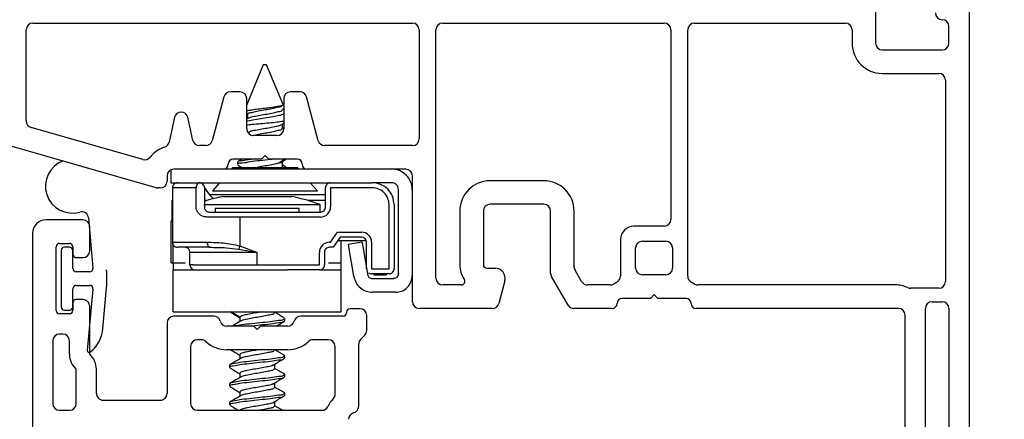
# Model space of a CAD drawing. Extents: x 55.8 to 78, y 12.6 to 31.8.
# Drawn here: x 61.8 to 64.8, y 28.5 to 29.7 of the extents above; entities that cross this region are included whole.
import ezdxf

# ---------------------------------------------------------------- set-up
doc = ezdxf.new("R2010")
doc.units = 0
doc.header["$LTSCALE"] = 0.3
doc.header["$MEASUREMENT"] = 0
doc.layers.get('0').update_dxf_attribs({"linetype": 'CONTINUOUS'})
doc.layers.get('Defpoints').update_dxf_attribs({"linetype": 'CONTINUOUS'})
doc.layers.add('dim marketing', color=7, linetype='CONTINUOUS')
doc.layers.add('PART', color=7, linetype='CONTINUOUS')
doc.styles.add('ARCHITECTURAL', font='simplex.shx', dxfattribs={"height": 0.2})
doc.dimstyles.new('DIM-MMSTACKED', dxfattribs={"dimscale": 0, "dimtxt": 0.2, "dimasz": 0.125, "dimexe": 0.063, "dimexo": 0.063, "dimgap": 0.07, "dimtad": 0, "dimtih": 1, "dimtoh": 1, "dimdec": 4, "dimzin": 4, "dimdsep": 46, "dimlunit": 4, "dimtxsty": 'ARCHITECTURAL', "dimcen": 0.02, "dimclrt": 7, "dimadec": 0, "dimazin": 0, "dimtfac": 0.75, "dimtdec": 4, "dimtmove": 2, "dimatfit": 3, "dimfxl": 1, "dimfrac": 1, "dimtolj": 1, "dimtzin": 4, "dimarcsym": 0})

# ---------------------------------------------------------------- blocks, each defined once
blk = doc.blocks.new('*D10')
at = {"color": 0, "lineweight": -2, "transparency": 16777216}
for p, q in [((64.6876, 29.7995), (66.3205, 29.7995)), ((66.2575, 29.6745), (66.2575, 28.947)), ((66.2575, 27.7795), (66.2575, 28.507)), ((64.6876, 27.6545), (66.3205, 27.6545))]:
    blk.add_line(p, q, dxfattribs=at)
at = {"color": 0, "transparency": 16777216}
for points in [[(66.2367, 29.6745), (66.2783, 29.6745), (66.2575, 29.7995)], [(66.2367, 27.7795), (66.2783, 27.7795), (66.2575, 27.6545)]]:
    blk.add_solid(points, dxfattribs=at)
at = {"layer": 'Defpoints', "color": 0, "transparency": 16777216}
for p in [(64.6246, 29.7995), (64.6246, 27.6545), (66.2575, 27.6545)]:
    blk.add_point(p, dxfattribs=at)
at = {"color": 7, "transparency": 16777216, "insert": (66.2575, 28.727), "char_height": 0.2, "attachment_point": 5, "style": 'ARCHITECTURAL'}
blk.add_mtext('\\A1;2{\\H0.750000x;\\S1#8;}"', dxfattribs=at)
blk = doc.blocks.new('*D14')
at = {"color": 0, "lineweight": -2, "transparency": 16777216}
for p, q in [((64.6625, 29.7988), (67.3111, 29.7988)), ((67.2481, 29.6738), (67.2481, 26.5451)), ((67.2481, 23.582), (67.2481, 25.8718)), ((64.6925, 23.457), (67.3111, 23.457))]:
    blk.add_line(p, q, dxfattribs=at)
at = {"color": 0, "transparency": 16777216}
for points in [[(67.2273, 29.6738), (67.269, 29.6738), (67.2481, 29.7988)], [(67.2273, 23.582), (67.269, 23.582), (67.2481, 23.457)]]:
    blk.add_solid(points, dxfattribs=at)
at = {"layer": 'Defpoints', "color": 0, "transparency": 16777216}
for p in [(64.5995, 29.7988), (64.6295, 23.457), (67.2481, 23.457)]:
    blk.add_point(p, dxfattribs=at)
at = {"color": 7, "transparency": 16777216, "insert": (67.2481, 26.2084), "char_height": 0.2, "attachment_point": 5, "style": 'ARCHITECTURAL'}
blk.add_mtext('\\A1;FRAME\\PHEIGHT', dxfattribs=at)
blk = doc.blocks.new('*D15')
at = {"layer": 'Defpoints', "color": 0, "ltscale": 3.333333, "transparency": 16777216}
for p in [(61.8067, 30.0485), (60.5124, 27.2369), (62.1448, 27.2369)]:
    blk.add_point(p, dxfattribs=at)
at = {"layer": 'dim marketing', "color": 0, "lineweight": -2, "ltscale": 3.333333, "transparency": 16777216}
for p, q in [((61.7437, 30.0485), (60.4494, 30.0485)), ((60.5124, 29.9235), (60.5124, 28.8627)), ((60.5124, 27.3619), (60.5124, 28.4227)), ((62.0818, 27.2369), (60.4494, 27.2369))]:
    blk.add_line(p, q, dxfattribs=at)
at = {"layer": 'dim marketing', "color": 0, "ltscale": 3.333333, "transparency": 16777216}
for points in [[(60.4916, 29.9235), (60.5333, 29.9235), (60.5124, 30.0485)], [(60.4916, 27.3619), (60.5333, 27.3619), (60.5124, 27.2369)]]:
    blk.add_solid(points, dxfattribs=at)
at = {"layer": 'dim marketing', "color": 7, "ltscale": 3.333333, "transparency": 16777216, "insert": (60.5124, 28.6427), "char_height": 0.2, "attachment_point": 5, "style": 'ARCHITECTURAL'}
blk.add_mtext('\\A1;2{\\H0.750000x;\\S13#16;}"', dxfattribs=at)

msp = doc.modelspace()

# ---------------------------------------------------------------- linework, layer by layer
at = {"linetype": 'Continuous'}
for p, q in [((64.37162, 29.77881), (64.37162, 29.66885)), ((64.64952, 29.77881), (64.64952, 27.67954)), ((61.86549, 29.72883), (62.9941, 29.72883)), ((63.08407, 29.72883), (63.74284, 29.72883)), ((63.83281, 29.72883), (64.28165, 29.72883)), ((61.8455, 29.43737), (61.8455, 29.70884)), ((63.01409, 29.70884), (63.01409, 29.38395)), ((63.06407, 28.96959), (63.06407, 29.70884)), ((63.76283, 29.70884), (63.76283, 29.14453)), ((63.81281, 28.97557), (63.81281, 29.70884)), ((64.30164, 29.70884), (64.30164, 29.66885)), ((64.58954, 29.66885), (64.58954, 29.71883)), ((64.39161, 29.64886), (64.56955, 29.64886)), ((64.39161, 29.57888), (64.55955, 29.57888)), ((64.57955, 29.55889), (64.57955, 28.9596)), ((62.48128, 29.5239), (62.45263, 29.5239)), ((62.65987, 29.5239), (62.63123, 29.5239)), ((62.43332, 29.50908), (62.39841, 29.37878)), ((62.50127, 29.41394), (62.50127, 29.50391)), ((62.61123, 29.50391), (62.61123, 29.41394)), ((62.7141, 29.37878), (62.67918, 29.50908)), ((62.28673, 29.44826), (62.27035, 29.37439)), ((62.34098, 29.37962), (62.32576, 29.44826)), ((62.19245, 29.32281), (61.85998, 29.41815)), ((62.59124, 29.39395), (62.52126, 29.39395)), ((62.23166, 29.23877), (61.79001, 29.36542)), ((62.37909, 29.36396), (62.3605, 29.36396)), ((62.9941, 29.36396), (62.73341, 29.36396)), ((62.54526, 29.32397), (62.46128, 29.32397)), ((62.55625, 29.33497), (62.54526, 29.32397)), ((62.56725, 29.32397), (62.55625, 29.33497)), ((62.65122, 29.32397), (62.56725, 29.32397)), ((62.4313, 29.29398), (62.28435, 29.29398)), ((62.97411, 29.29398), (62.68121, 29.29398)), ((62.26435, 29.27399), (62.26435, 29.25799)), ((62.9941, 28.89962), (62.9941, 29.27399)), ((63.38496, 29.25949), (63.22502, 29.25949)), ((62.24436, 29.238), (62.23717, 29.238)), ((63.13505, 29.16952), (63.13505, 29.00958)), ((63.20503, 29.16952), (63.20503, 29.00958)), ((63.38496, 29.18952), (63.22502, 29.18952)), ((63.40496, 28.98495), (63.40496, 29.16952)), ((63.47493, 29.0037), (63.47493, 29.16952)), ((63.74284, 29.12454), (63.65287, 29.12454)), ((63.61288, 29.08455), (63.61288, 28.97557)), ((63.67786, 29.07956), (63.74784, 29.07956)), ((63.65787, 28.99958), (63.65787, 29.05956)), ((63.76783, 29.05956), (63.76783, 28.99958)), ((63.21502, 28.99958), (63.24001, 28.99958)), ((63.4973, 28.9596), (63.47761, 28.9937)), ((63.26898, 28.96183), (63.25092, 28.89444)), ((63.4569, 28.88962), (63.40763, 28.97495)), ((63.74784, 28.97959), (63.67786, 28.97959)), ((63.14022, 28.9496), (63.08407, 28.9496)), ((63.58254, 28.9496), (63.51461, 28.9496)), ((63.60289, 28.95826), (63.59253, 28.95228)), ((63.83317, 28.95228), (63.82281, 28.95826)), ((64.4296, 28.9496), (63.84316, 28.9496)), ((64.55955, 28.9396), (64.47541, 28.9396)), ((63.70185, 28.90961), (63.61788, 28.90961)), ((63.71285, 28.92061), (63.70185, 28.90961)), ((63.72385, 28.90961), (63.71285, 28.92061)), ((63.80782, 28.90961), (63.72385, 28.90961)), ((63.23161, 28.87963), (63.01409, 28.87963)), ((63.58789, 28.87963), (63.47421, 28.87963)), ((64.4396, 28.87963), (63.83781, 28.87963)), ((64.51957, 28.0904), (64.51957, 28.87963)), ((64.53956, 28.89962), (64.56955, 28.89962)), ((64.58954, 28.87963), (64.58954, 28.0904)), ((64.45959, 28.0904), (64.45959, 28.85963))]:
    msp.add_line(p, q, dxfattribs=at)
for p, q in [((62.55058, 29.60423), (62.50058, 29.48353)), ((62.56058, 29.60423), (62.55058, 29.60423)), ((62.60951, 29.4861), (62.56058, 29.60423)), ((62.61058, 29.47052), (62.60751, 29.47236)), ((62.50058, 29.45782), (62.50365, 29.456)), ((62.50556, 29.44573), (62.50058, 29.44276)), ((62.50365, 29.45714), (62.50365, 29.44459)), ((62.60565, 29.42691), (62.61058, 29.42985)), ((62.60751, 29.41547), (62.60751, 29.42801)), ((62.61093, 29.41477), (62.60751, 29.41681)), ((62.47358, 29.31478), (62.47358, 29.30784)), ((62.48862, 29.32453), (62.47496, 29.31647)), ((62.61559, 29.32453), (62.59905, 29.31312)), ((62.60684, 29.31678), (62.61997, 29.32453)), ((62.60751, 29.29923), (62.60751, 29.31717)), ((62.27558, 29.29286), (62.27558, 29.25353)), ((62.43058, 29.29453), (62.6779, 29.29453)), ((62.46043, 29.29923), (62.45634, 29.29453)), ((62.46043, 29.29923), (62.50354, 29.29923)), ((62.47512, 29.30605), (62.4868, 29.29916)), ((62.50354, 29.29923), (62.65073, 29.29923)), ((62.61773, 29.29961), (62.60751, 29.3057)), ((62.65482, 29.29453), (62.65073, 29.29923)), ((62.27558, 29.25353), (62.35965, 29.25353)), ((62.36058, 29.25353), (62.6779, 29.25353)), ((62.36458, 29.25353), (62.36508, 29.25284)), ((62.4207, 29.25353), (62.39958, 29.22923)), ((62.6779, 29.25353), (62.75058, 29.25353)), ((62.71158, 29.22923), (62.69046, 29.25353)), ((62.75058, 29.25353), (62.87458, 29.25353)), ((62.93258, 29.25353), (62.87458, 29.25353)), ((62.28058, 29.23853), (62.28058, 29.07653)), ((62.35085, 29.23853), (62.28058, 29.23853)), ((62.35085, 29.18153), (62.35085, 29.23853)), ((62.37558, 29.23853), (62.37558, 29.18153)), ((62.37558, 29.23845), (62.39065, 29.21779)), ((62.39958, 29.22923), (62.47025, 29.22923)), ((62.47025, 29.22923), (62.71158, 29.22923)), ((62.73558, 29.18153), (62.73558, 29.23853)), ((62.75058, 29.23853), (62.75058, 29.18153)), ((62.87458, 29.23853), (62.75058, 29.23853)), ((62.95258, 29.19453), (62.95258, 29.23353)), ((62.27858, 29.20053), (62.27858, 29.14053)), ((62.28058, 29.20053), (62.27858, 29.20053)), ((62.38095, 29.20053), (62.37558, 29.20053)), ((62.61458, 29.21779), (62.39065, 29.21779)), ((62.43008, 29.21253), (62.63508, 29.21253)), ((62.73558, 29.21779), (62.61458, 29.21779)), ((62.71491, 29.20053), (62.68421, 29.20053)), ((62.73558, 29.20053), (62.71491, 29.20053)), ((62.37382, 29.18853), (62.72008, 29.18853)), ((62.39058, 29.16653), (62.48058, 29.16653)), ((62.40758, 29.17753), (62.40758, 29.16653)), ((62.40758, 29.17753), (62.47184, 29.17753)), ((62.47184, 29.17753), (62.65758, 29.17753)), ((62.48058, 29.16653), (62.72058, 29.16653)), ((62.65758, 29.16653), (62.65758, 29.17753)), ((62.72008, 29.16653), (62.72008, 29.18853)), ((62.92458, 28.99753), (62.92458, 29.18853)), ((62.93958, 29.18853), (62.93958, 28.99753)), ((62.95258, 29.15453), (62.95258, 29.19453)), ((62.03084, 29.14904), (62.04395, 28.99915)), ((62.27649, 29.01553), (62.27649, 29.14053)), ((62.27649, 29.14053), (62.28058, 29.14053)), ((62.48058, 29.15153), (62.38328, 29.15153)), ((62.48058, 29.15153), (62.48058, 29.06599)), ((62.72058, 29.15153), (62.48058, 29.15153)), ((62.95258, 29.11453), (62.95258, 29.15453)), ((62.95258, 28.98353), (62.95258, 29.11453)), ((62.75076, 29.07653), (62.77177, 29.10653)), ((62.77958, 29.09153), (62.75857, 29.06153)), ((62.77177, 29.10653), (62.84258, 29.10653)), ((62.77258, 29.08153), (62.85672, 29.08153)), ((62.84258, 29.09153), (62.77958, 29.09153)), ((62.78266, 29.01553), (62.78266, 29.08153)), ((62.80358, 29.07064), (62.84399, 29.07753)), ((61.94931, 29.05178), (61.94931, 28.88478)), ((61.97431, 29.06178), (61.95931, 29.06178)), ((61.98431, 28.99828), (61.98431, 29.05178)), ((62.28058, 29.07653), (62.38395, 29.07653)), ((62.28266, 29.01553), (62.28266, 29.0689)), ((62.39119, 29.06153), (62.29558, 29.06153)), ((62.47749, 29.05626), (62.53258, 29.04653)), ((62.48058, 29.06599), (62.53258, 29.04653)), ((62.74758, 29.07653), (62.75076, 29.07653)), ((62.75857, 29.06153), (62.74758, 29.06153)), ((62.85758, 28.99753), (62.85758, 29.07653)), ((62.87258, 29.07653), (62.87258, 28.99753)), ((62.33259, 29.04653), (62.33258, 29.04653)), ((62.33258, 29.00953), (62.33258, 29.04653)), ((62.34205, 29.04653), (62.33259, 29.04653)), ((62.34259, 29.04653), (62.34205, 29.04653)), ((62.53258, 29.04653), (62.34259, 29.04653)), ((62.53258, 29.00953), (62.53258, 29.04653)), ((62.71758, 29.00953), (62.71758, 29.04653)), ((62.73258, 29.04653), (62.73258, 29.00953)), ((62.27649, 29.01553), (62.28266, 29.01553)), ((62.28258, 29.01553), (62.28258, 28.99453)), ((62.28258, 28.86953), (62.28258, 28.99453)), ((62.28258, 28.99453), (62.62208, 28.99453)), ((62.28266, 29.01553), (62.31807, 29.01553)), ((62.34259, 29.00953), (62.33258, 29.00953)), ((62.34259, 29.00953), (62.53258, 29.00953)), ((62.53258, 29.00953), (62.71758, 29.00953)), ((62.71758, 28.99453), (62.62299, 28.99453)), ((62.71758, 28.99453), (62.78258, 28.99453)), ((62.74429, 29.01553), (62.78266, 29.01553)), ((62.78258, 28.99453), (62.78258, 29.01553)), ((62.78258, 28.86953), (62.78258, 28.99453)), ((62.87258, 28.99753), (62.92458, 28.99753)), ((62.03399, 28.98828), (61.99431, 28.98828)), ((62.81989, 28.97495), (62.8187, 28.98192)), ((62.85912, 28.98881), (62.86045, 28.98101)), ((62.92458, 28.98253), (62.87258, 28.98253)), ((62.87524, 28.96853), (62.93758, 28.96853)), ((62.88058, 28.97853), (62.88058, 28.98253)), ((62.91608, 28.97853), (62.88058, 28.97853)), ((62.91608, 28.98253), (62.91608, 28.97853)), ((61.98431, 28.88478), (61.98431, 28.93828)), ((61.99431, 28.94828), (62.03397, 28.94828)), ((62.04393, 28.93737), (62.02728, 28.75473)), ((62.07313, 28.81885), (62.08427, 28.94104)), ((62.94358, 28.92753), (62.87608, 28.92753)), ((61.95931, 28.87478), (61.97431, 28.87478)), ((62.28258, 28.86953), (62.78258, 28.86953)), ((62.48091, 28.85397), (62.4541, 28.86953)), ((62.48065, 28.8531), (62.48065, 28.84039)), ((62.58451, 28.86699), (62.58451, 28.86953)), ((62.61458, 28.84269), (62.61458, 28.84963)), ((62.03714, 28.75011), (62.04425, 28.75722)), ((62.58451, 28.7559), (62.58451, 28.75653)), ((62.61416, 28.73939), (62.58463, 28.75653)), ((62.48065, 28.74199), (62.48065, 28.72927)), ((62.61458, 28.73158), (62.61458, 28.73852)), ((62.45058, 28.71074), (62.45058, 28.7038)), ((62.61416, 28.68384), (62.58425, 28.7012)), ((62.58451, 28.70034), (62.58451, 28.71345)), ((62.48065, 28.68644), (62.48065, 28.67372)), ((62.61458, 28.67602), (62.61458, 28.68296)), ((62.45058, 28.65519), (62.45058, 28.64824)), ((62.61416, 28.62828), (62.58425, 28.64564)), ((62.58451, 28.64479), (62.58451, 28.65789)), ((62.48065, 28.63088), (62.48065, 28.61816)), ((62.61458, 28.62046), (62.61458, 28.62741)), ((62.45058, 28.59963), (62.45058, 28.59269)), ((62.60761, 28.57653), (62.58425, 28.59008)), ((62.58451, 28.58923), (62.58451, 28.60234))]:
    msp.add_line(p, q)
at = {"flags": 128}
for points in [[(62.36058, 29.25353), (62.35868, 29.25324), (62.35685, 29.25239), (62.35517, 29.251), (62.3537, 29.24914), (62.35249, 29.24686), (62.35159, 29.24427), (62.35103, 29.24146), (62.35085, 29.23853)], [(62.84399, 29.07753), (62.84515, 29.07078), (62.84842, 29.05154), (62.85333, 29.02276), (62.85912, 28.98881)], [(62.38395, 29.07653), (62.38408, 29.0736), (62.3845, 29.07079), (62.38517, 29.0682), (62.38607, 29.06592), (62.38717, 29.06406), (62.38842, 29.06267), (62.38978, 29.06182), (62.39119, 29.06153)], [(62.48058, 29.06599), (62.48015, 29.06466), (62.47973, 29.06333), (62.47932, 29.06203), (62.47892, 29.06076), (62.47853, 29.05954), (62.47816, 29.05838), (62.47781, 29.05728), (62.47749, 29.05626)], [(62.8187, 28.98192), (62.81291, 29.01587), (62.80801, 29.04465), (62.80473, 29.06389), (62.80358, 29.07064)]]:
    msp.add_lwpolyline(points, dxfattribs=at)
at = {"linetype": 'Continuous'}
for centre, radius, start, end in [((64.56955, 29.75882), 0.01999, 180, 270), ((61.86549, 29.70884), 0.01999, 90, 180), ((62.9941, 29.70884), 0.01999, 0, 90), ((63.08407, 29.70884), 0.01999, 90, 180), ((63.74284, 29.70884), 0.01999, 0, 90), ((63.83281, 29.70884), 0.01999, 90, 180), ((64.28165, 29.70884), 0.01999, 0, 90), ((64.56955, 29.71883), 0.01999, 0, 90), ((64.39161, 29.66885), 0.08997, 180, 270), ((64.39161, 29.66885), 0.01999, 180, 270), ((64.56955, 29.66885), 0.01999, 270, 0), ((64.55955, 29.55889), 0.01999, 0, 90), ((62.45263, 29.50391), 0.01999, 90, 165), ((62.48128, 29.50391), 0.01999, 0, 90), ((62.63123, 29.50391), 0.01999, 90, 180), ((62.65987, 29.50391), 0.01999, 15, 90), ((62.30625, 29.44393), 0.01999, 12.5, 167.5), ((61.86549, 29.43737), 0.01999, 180, 254), ((62.52126, 29.41394), 0.01999, 180, 270), ((62.59124, 29.41394), 0.01999, 270, 0), ((62.25083, 29.37872), 0.01999, 287.74512, 347.5), ((62.3605, 29.38395), 0.01999, 192.5, 270), ((62.37909, 29.38395), 0.01999, 270, 345), ((62.73341, 29.38395), 0.01999, 195, 270), ((62.9941, 29.38395), 0.01999, 270, 0), ((62.28435, 29.27399), 0.08997, 107.74512, 141.77174), ((62.19797, 29.34203), 0.01999, 254, 321.77174), ((62.46128, 29.30898), 0.01499, 90, 180), ((62.65122, 29.30898), 0.01499, 0, 90), ((62.28435, 29.27399), 0.01999, 90, 180), ((62.4313, 29.30898), 0.01499, 270, 0), ((62.68121, 29.30898), 0.01499, 180, 270), ((62.97411, 29.27399), 0.01999, 0, 90), ((62.24436, 29.25799), 0.01999, 270, 0), ((63.22502, 29.16952), 0.08997, 90, 180), ((63.38496, 29.16952), 0.08997, 0, 90), ((62.23717, 29.25799), 0.01999, 254, 270), ((63.22502, 29.16952), 0.01999, 90, 180), ((63.38496, 29.16952), 0.01999, 0, 90), ((63.74284, 29.14453), 0.01999, 270, 0), ((63.65287, 29.08455), 0.03999, 90, 180), ((63.67786, 29.05956), 0.01999, 90, 180), ((63.74784, 29.05956), 0.01999, 0, 90), ((63.21502, 29.00958), 0.07997, 180, 213.74899), ((63.21502, 29.00958), 0.01, 180, 270), ((63.24001, 28.96959), 0.02999, 345, 90), ((63.49493, 29.0037), 0.01999, 180, 210), ((63.67786, 28.99958), 0.01999, 180, 270), ((63.74784, 28.99958), 0.01999, 270, 0), ((63.08407, 28.96959), 0.01999, 180, 270), ((63.14022, 28.9596), 0.01, 270, 33.74899), ((63.42495, 28.98495), 0.01999, 180, 210), ((63.59289, 28.97557), 0.01999, 300, 0), ((63.83281, 28.97557), 0.01999, 180, 240), ((63.51461, 28.96959), 0.01999, 210, 270), ((63.58254, 28.96959), 0.01999, 270, 300), ((63.84316, 28.96959), 0.01999, 240, 270), ((64.4296, 28.85963), 0.08997, 65.38002, 90), ((64.47541, 28.9596), 0.01999, 245.38002, 270), ((64.55955, 28.9596), 0.01999, 270, 0), ((63.61788, 28.89462), 0.01499, 90, 180), ((63.80782, 28.89462), 0.01499, 0, 90), ((63.01409, 28.89962), 0.01999, 180, 270), ((63.23161, 28.89962), 0.01999, 270, 345), ((63.47421, 28.89962), 0.01999, 210, 270), ((63.58789, 28.89462), 0.01499, 270, 0), ((63.83781, 28.89462), 0.01499, 180, 270), ((64.4396, 28.85963), 0.01999, 0, 90), ((64.53956, 28.87963), 0.01999, 90, 180), ((64.56955, 28.87963), 0.01999, 0, 90)]:
    msp.add_arc(centre, radius, start, end, dxfattribs=at)
for centre, radius, start, end in [((61.9828, 29.24326), 0.08, 110.17932, 286.32717), ((62.93158, 29.23253), 0.062, 359.99745, 90.00201), ((62.29558, 29.23853), 0.015, 89.9974, 180.00148), ((62.36058, 29.23853), 0.015, 359.99852, 90.0026), ((62.75058, 29.23853), 0.015, 89.99548, 180.0034), ((62.87458, 29.18853), 0.065, 359.99709, 90.00317), ((62.87458, 29.18853), 0.05, 359.99666, 90.00334), ((62.53149, 28.69077), 0.53152, 100.99978, 107.05805), ((62.42455, 29.24249), 0.04195, 216.07906, 239.02538), ((62.5337, 28.69101), 0.53128, 69.46383, 79.00002), ((62.01092, 29.1473), 0.02, 4.99702, 106.33248), ((62.72058, 29.18153), 0.03, 269.9974, 0.00148), ((62.72058, 29.18153), 0.015, 269.9974, 0.00148), ((62.84257, 29.07653), 0.03, 0.00169, 89.99495), ((62.84257, 29.07653), 0.015, 0.00486, 89.9873), ((61.9593, 29.05178), 0.01, 89.997, 180.0114), ((61.97431, 29.05178), 0.01, 359.9886, 90.00468), ((62.29558, 29.07653), 0.015, 179.99852, 270.0026), ((62.31758, 29.04653), 0.015, 359.9966, 90.00452), ((62.74758, 29.04653), 0.03, 89.9974, 180.00148), ((62.74758, 29.04653), 0.015, 89.9974, 180.00148), ((61.99431, 28.99828), 0.01, 180.01155, 269.98005), ((62.03399, 28.99828), 0.01, 270.01138, 4.99013), ((61.7855, 28.96828), 0.30002, 354.78992, 4.9998), ((62.34758, 29.00953), 0.015, 179.99852, 270.0026), ((62.71758, 29.00953), 0.015, 269.99548, 0.0034), ((62.92458, 28.99753), 0.015, 269.99548, 0.0034), ((62.87258, 28.99754), 0.01501, 231.27147, 269.98753), ((61.9943, 28.93828), 0.01, 89.997, 180.0114), ((62.03397, 28.93828), 0.01, 354.77708, 90.0045), ((61.95931, 28.88478), 0.01, 180.01155, 269.98005), ((61.9743, 28.88478), 0.01, 270.01827, 359.98845), ((61.97353, 28.82794), 0.10001, 315.00212, 354.788), ((62.03304, 28.7542), 0.00579, 174.77016, 315.00759)]:
    msp.add_arc(centre, radius, start, end)
for points, knots in [([(62.6095, 29.48609), (62.60951, 29.48609), (62.61041, 29.48546), (62.60471, 29.48158), (62.59848, 29.48161), (62.58463, 29.47837), (62.56846, 29.47639), (62.54977, 29.47419), (62.53126, 29.47198), (62.51485, 29.46971), (62.50484, 29.46783), (62.50058, 29.46703)], [0, 0, 0, 0, 0.000219, 0.0293955, 0.1043323, 0.2234607, 0.380753, 0.5544982, 0.7259017, 0.8834195, 1, 1, 1, 1]), ([(62.50058, 29.43665), (62.50157, 29.43689), (62.50959, 29.43885), (62.52585, 29.44168), (62.54925, 29.44559), (62.57247, 29.44893), (62.59229, 29.45353), (62.60499, 29.4555), (62.61014, 29.45807), (62.61058, 29.45829)], [0, 0, 0, 0, 0.0273023, 0.2207322, 0.4406338, 0.6622506, 0.8463828, 0.9868951, 1, 1, 1, 1]), ([(62.50468, 29.45714), (62.50466, 29.45783), (62.50458, 29.46148), (62.51612, 29.46234), (62.52791, 29.46665), (62.54666, 29.46951), (62.56551, 29.47265), (62.58414, 29.47572), (62.59551, 29.47962), (62.60708, 29.48081), (62.60656, 29.48431), (62.60647, 29.48492)], [0, 0, 0, 0, 0.017901, 0.0955191, 0.2338147, 0.4118007, 0.5967593, 0.774853, 0.9079645, 0.9840253, 1, 1, 1, 1]), ([(62.50557, 29.44551), (62.50789, 29.44655), (62.51479, 29.44964), (62.52861, 29.45227), (62.54644, 29.45577), (62.56556, 29.45872), (62.58413, 29.46184), (62.59551, 29.46573), (62.60708, 29.46692), (62.60656, 29.47042), (62.60647, 29.47103)], [0, 0, 0, 0, 0.0717631, 0.2136837, 0.396342, 0.5861558, 0.7689245, 0.9055355, 0.9835839, 1, 1, 1, 1]), ([(62.61058, 29.436), (62.61057, 29.436), (62.60419, 29.43529), (62.58992, 29.43319), (62.56707, 29.43099), (62.54235, 29.4289), (62.51999, 29.42681), (62.50618, 29.42515), (62.50058, 29.42447)], [0, 0, 0, 0, 0.00019211, 0.17414356, 0.39094644, 0.6227773, 0.84696351, 1, 1, 1, 1]), ([(62.50671, 29.40432), (62.50865, 29.40518), (62.51518, 29.40809), (62.52863, 29.41058), (62.54638, 29.41415), (62.56582, 29.4169), (62.58333, 29.42065), (62.59689, 29.42293), (62.60335, 29.42609), (62.60546, 29.42712)], [0, 0, 0, 0, 0.062613, 0.210399, 0.4006106, 0.5982655, 0.7885877, 0.9308446, 1, 1, 1, 1]), ([(62.51988, 29.39467), (62.5223, 29.39528), (62.53098, 29.39748), (62.54648, 29.40011), (62.56555, 29.40319), (62.58413, 29.40628), (62.59551, 29.41018), (62.60708, 29.41137), (62.60656, 29.41487), (62.60647, 29.41547)], [0, 0, 0, 0, 0.0828204, 0.2958826, 0.5172916, 0.7304826, 0.8898268, 0.9808772, 1, 1, 1, 1]), ([(62.47521, 29.30784), (62.47523, 29.30852), (62.47541, 29.31363), (62.49376, 29.31195), (62.51184, 29.31784), (62.5415, 29.3201), (62.56463, 29.32249), (62.57809, 29.32415), (62.58112, 29.32453)], [0, 0, 0, 0, 0.017901, 0.1347132, 0.3489744, 0.6266511, 0.9159244, 1, 1, 1, 1]), ([(62.47521, 29.31478), (62.47523, 29.31546), (62.47541, 29.32058), (62.49383, 29.31883), (62.50552, 29.32318), (62.51621, 29.32425), (62.51903, 29.32453)], [0, 0, 0, 0, 0.0420914, 0.3164162, 0.8196242, 1, 1, 1, 1]), ([(62.52717, 29.29923), (62.5335, 29.30048), (62.5464, 29.303), (62.56578, 29.30589), (62.58344, 29.30921), (62.59438, 29.31195), (62.59905, 29.31312)], [0, 0, 0, 0, 0.2640193, 0.5383702, 0.8025432, 1, 1, 1, 1]), ([(62.59905, 29.31312), (62.60286, 29.31347), (62.6068, 29.31383), (62.60657, 29.3167), (62.60657, 29.31679)], [0, 0, 0, 0, 0.96750509, 1, 1, 1, 1]), ([(62.95258, 29.23353), (62.95228, 29.23615), (62.95168, 29.24139), (62.94705, 29.248), (62.94044, 29.25263), (62.9352, 29.25323), (62.93258, 29.25353)], [0, 0, 0, 0, 0.2499663, 0.499972, 0.7499986, 1, 1, 1, 1]), ([(62.38328, 29.15153), (62.3796, 29.15187), (62.37236, 29.15253), (62.3626, 29.1577), (62.35572, 29.16488), (62.35159, 29.17317), (62.3511, 29.17871), (62.35085, 29.18153)], [0, 0, 0, 0, 0.2251278, 0.4431097, 0.6609784, 0.8273191, 1, 1, 1, 1]), ([(62.37558, 29.18153), (62.37562, 29.18062), (62.37569, 29.17921), (62.37634, 29.17654), (62.37778, 29.17325), (62.38097, 29.16966), (62.38548, 29.16704), (62.38887, 29.1667), (62.39058, 29.16653)], [0, 0, 0, 0, 0.1158515, 0.1797482, 0.3505487, 0.5693453, 0.7828523, 1, 1, 1, 1]), ([(62.38395, 29.07653), (62.39972, 29.07634), (62.43226, 29.07595), (62.46415, 29.06938), (62.48058, 29.06599)], [0, 0, 0, 0, 0.4846187, 1, 1, 1, 1]), ([(62.39119, 29.06153), (62.40768, 29.06137), (62.43655, 29.0611), (62.4652, 29.05771), (62.47749, 29.05626)], [0, 0, 0, 0, 0.5713049, 1, 1, 1, 1]), ([(62.81989, 28.97495), (62.82168, 28.96849), (62.82526, 28.95558), (62.83864, 28.94017), (62.85608, 28.92957), (62.86941, 28.92821), (62.87608, 28.92753)], [0, 0, 0, 0, 0.249993, 0.5000059, 0.7499991, 1, 1, 1, 1]), ([(62.86045, 28.98101), (62.86092, 28.97931), (62.86186, 28.97591), (62.86538, 28.97185), (62.86997, 28.96907), (62.87348, 28.96871), (62.87524, 28.96853)], [0, 0, 0, 0, 0.24998, 0.5000234, 0.7499913, 1, 1, 1, 1]), ([(62.95258, 28.98353), (62.95235, 28.98156), (62.9519, 28.97763), (62.94843, 28.97267), (62.94347, 28.96921), (62.93954, 28.96876), (62.93758, 28.96853)], [0, 0, 0, 0, 0.2499918, 0.500018, 0.7499886, 1, 1, 1, 1]), ([(62.94358, 28.92753), (62.95013, 28.92828), (62.96323, 28.92978), (62.97976, 28.94135), (62.99132, 28.95787), (62.99283, 28.97098), (62.99358, 28.97753)], [0, 0, 0, 0, 0.2500034, 0.5000091, 0.7500231, 1, 1, 1, 1]), ([(62.45453, 28.86774), (62.4595, 28.86477), (62.46823, 28.85956), (62.47691, 28.85425), (62.48065, 28.85197)], [0, 0, 0, 0, 0.5690102, 1, 1, 1, 1]), ([(62.6134, 28.84963), (62.61269, 28.84874), (62.60866, 28.84365), (62.59217, 28.84391), (62.56981, 28.83942), (62.54027, 28.83671), (62.51018, 28.83307), (62.48394, 28.83059), (62.46869, 28.82769), (62.46256, 28.82653)], [0, 0, 0, 0, 0.0219406, 0.1245942, 0.2834267, 0.4859368, 0.6967059, 0.878066, 1, 1, 1, 1]), ([(62.54689, 28.86953), (62.54386, 28.86897), (62.53405, 28.86716), (62.51832, 28.86451), (62.50134, 28.86133), (62.48859, 28.85887), (62.48282, 28.85519), (62.48091, 28.85397)], [0, 0, 0, 0, 0.1358923, 0.4392305, 0.7005043, 0.9007117, 1, 1, 1, 1]), ([(62.58376, 28.86699), (62.58334, 28.8661), (62.58141, 28.86198), (62.57029, 28.86072), (62.55623, 28.85704), (62.53745, 28.85395), (62.51833, 28.85062), (62.50137, 28.84738), (62.48951, 28.8453), (62.48453, 28.84223), (62.48344, 28.84155)], [0, 0, 0, 0, 0.0276125, 0.1266559, 0.2759731, 0.4657379, 0.6630941, 0.8330825, 0.9633403, 1, 1, 1, 1]), ([(62.61325, 28.85116), (62.60808, 28.85419), (62.59847, 28.85982), (62.58892, 28.86553), (62.58451, 28.86817)], [0, 0, 0, 0, 0.5383684, 1, 1, 1, 1]), ([(62.48275, 28.84164), (62.47765, 28.83859), (62.46918, 28.83352), (62.46066, 28.82852), (62.45726, 28.82653)], [0, 0, 0, 0, 0.6014971, 1, 1, 1, 1]), ([(62.6134, 28.84269), (62.61269, 28.84179), (62.60865, 28.83671), (62.59218, 28.83697), (62.56981, 28.83248), (62.5416, 28.82986), (62.52196, 28.82761), (62.51258, 28.82653)], [0, 0, 0, 0, 0.0326872, 0.1857014, 0.4224549, 0.7243136, 1, 1, 1, 1]), ([(62.58858, 28.82653), (62.59159, 28.82833), (62.59976, 28.83323), (62.60798, 28.83806), (62.61318, 28.84111)], [0, 0, 0, 0, 0.3676186, 1, 1, 1, 1]), ([(62.4541, 28.75653), (62.4585, 28.75394), (62.46737, 28.74872), (62.4762, 28.74343), (62.48065, 28.74077)], [0, 0, 0, 0, 0.4959831, 1, 1, 1, 1]), ([(62.53652, 28.75653), (62.53026, 28.75539), (62.51825, 28.75322), (62.50022, 28.7505), (62.49107, 28.74714), (62.4797, 28.74461), (62.4812, 28.74229), (62.4814, 28.74199)], [0, 0, 0, 0, 0.3308454, 0.6346896, 0.8675177, 0.9829836, 1, 1, 1, 1]), ([(62.58425, 28.75675), (62.5837, 28.75553), (62.58168, 28.75103), (62.57036, 28.74954), (62.55621, 28.74596), (62.53746, 28.74283), (62.51833, 28.73951), (62.50136, 28.73627), (62.48942, 28.73416), (62.48437, 28.73103), (62.48319, 28.7303)], [0, 0, 0, 0, 0.036683, 0.1345274, 0.2820368, 0.4695044, 0.6644714, 0.8324019, 0.9610828, 1, 1, 1, 1]), ([(62.61416, 28.73939), (62.61322, 28.73817), (62.609, 28.73269), (62.59223, 28.73271), (62.56983, 28.72835), (62.54007, 28.72559), (62.5109, 28.72194), (62.48109, 28.71945), (62.46835, 28.71555), (62.4487, 28.71387), (62.45147, 28.71104), (62.45176, 28.71074)], [0, 0, 0, 0, 0.0269543, 0.1207323, 0.2658317, 0.4508323, 0.6433777, 0.8090569, 0.9344809, 0.9930892, 1, 1, 1, 1]), ([(62.6134, 28.73158), (62.61269, 28.73068), (62.60865, 28.7256), (62.59217, 28.72586), (62.56985, 28.72137), (62.54007, 28.71866), (62.51091, 28.71499), (62.48109, 28.71251), (62.46835, 28.70861), (62.4487, 28.70693), (62.45147, 28.7041), (62.45176, 28.7038)], [0, 0, 0, 0, 0.0201727, 0.1146042, 0.260715, 0.4470049, 0.6408939, 0.8077261, 0.9340243, 0.993041, 1, 1, 1, 1]), ([(62.48252, 28.73039), (62.47743, 28.72735), (62.4672, 28.72124), (62.45693, 28.71521), (62.45177, 28.71219)], [0, 0, 0, 0, 0.4982072, 1, 1, 1, 1]), ([(62.57934, 28.71021), (62.58406, 28.71318), (62.59357, 28.71917), (62.60315, 28.72504), (62.60797, 28.72799)], [0, 0, 0, 0, 0.4968171, 1, 1, 1, 1]), ([(62.45187, 28.70229), (62.45701, 28.69926), (62.46663, 28.69361), (62.4762, 28.68788), (62.48065, 28.68521)], [0, 0, 0, 0, 0.5349405, 1, 1, 1, 1]), ([(62.57873, 28.71032), (62.57672, 28.70951), (62.56986, 28.70673), (62.55591, 28.70467), (62.53745, 28.70108), (62.51871, 28.69775), (62.50022, 28.69494), (62.49107, 28.69158), (62.4797, 28.68905), (62.4812, 28.68674), (62.4814, 28.68644)], [0, 0, 0, 0, 0.06388306, 0.21735607, 0.41239654, 0.61523938, 0.78995357, 0.92383261, 0.99021535, 1, 1, 1, 1]), ([(62.58425, 28.7012), (62.5837, 28.69997), (62.58168, 28.69548), (62.57036, 28.69398), (62.55621, 28.6904), (62.53746, 28.68728), (62.51833, 28.68395), (62.50136, 28.68072), (62.48942, 28.67861), (62.48437, 28.67547), (62.48319, 28.67474)], [0, 0, 0, 0, 0.036664, 0.1345091, 0.2820243, 0.4694894, 0.6644617, 0.8323895, 0.9610713, 1, 1, 1, 1]), ([(62.61416, 28.68384), (62.61322, 28.68261), (62.609, 28.67713), (62.59223, 28.67716), (62.56983, 28.67279), (62.54007, 28.67004), (62.5109, 28.66639), (62.48109, 28.6639), (62.46835, 28.65999), (62.4487, 28.65832), (62.45147, 28.65549), (62.45176, 28.65519)], [0, 0, 0, 0, 0.0269545, 0.1207298, 0.2658302, 0.4508335, 0.6433803, 0.8090605, 0.9344853, 0.9930892, 1, 1, 1, 1]), ([(62.6134, 28.67602), (62.61269, 28.67513), (62.60866, 28.67004), (62.59217, 28.6703), (62.56985, 28.66581), (62.54007, 28.66311), (62.5109, 28.65944), (62.48109, 28.65696), (62.46835, 28.65305), (62.4487, 28.65137), (62.45147, 28.64854), (62.45176, 28.64824)], [0, 0, 0, 0, 0.0201831, 0.1146141, 0.260724, 0.4470128, 0.6408992, 0.8077321, 0.9340295, 0.9930411, 1, 1, 1, 1]), ([(62.48252, 28.67483), (62.47743, 28.67179), (62.4672, 28.66568), (62.45693, 28.65966), (62.45177, 28.65663)], [0, 0, 0, 0, 0.4982072, 1, 1, 1, 1]), ([(62.57934, 28.65465), (62.58406, 28.65763), (62.59357, 28.66361), (62.60315, 28.66948), (62.60797, 28.67244)], [0, 0, 0, 0, 0.4968171, 1, 1, 1, 1]), ([(62.45187, 28.64674), (62.45701, 28.64371), (62.46662, 28.63805), (62.4762, 28.63232), (62.48065, 28.62966)], [0, 0, 0, 0, 0.5349763, 1, 1, 1, 1]), ([(62.57873, 28.65477), (62.57672, 28.65395), (62.56986, 28.65117), (62.55591, 28.64911), (62.53745, 28.64553), (62.51871, 28.64219), (62.50022, 28.63939), (62.49107, 28.63603), (62.4797, 28.6335), (62.4812, 28.63118), (62.4814, 28.63088)], [0, 0, 0, 0, 0.0638826, 0.2173545, 0.4123893, 0.6152307, 0.7899436, 0.9238216, 0.9902154, 1, 1, 1, 1]), ([(62.58425, 28.64564), (62.5837, 28.64442), (62.58168, 28.63992), (62.57036, 28.63843), (62.55621, 28.63485), (62.53746, 28.63172), (62.51833, 28.62839), (62.50136, 28.62516), (62.48942, 28.62305), (62.48437, 28.61992), (62.48319, 28.61919)], [0, 0, 0, 0, 0.036683, 0.1345274, 0.2820368, 0.4695044, 0.6644714, 0.8324019, 0.9610828, 1, 1, 1, 1]), ([(62.61416, 28.62828), (62.61322, 28.62706), (62.609, 28.62158), (62.59223, 28.6216), (62.56983, 28.61724), (62.54007, 28.61448), (62.5109, 28.61083), (62.48109, 28.60834), (62.46835, 28.60444), (62.4487, 28.60276), (62.45147, 28.59993), (62.45176, 28.59963)], [0, 0, 0, 0, 0.0269543, 0.1207323, 0.2658317, 0.4508323, 0.6433777, 0.8090569, 0.9344809, 0.9930892, 1, 1, 1, 1]), ([(62.6134, 28.62046), (62.61269, 28.61957), (62.60865, 28.61449), (62.59217, 28.61475), (62.56985, 28.61025), (62.54007, 28.60755), (62.5109, 28.60388), (62.48109, 28.6014), (62.46835, 28.5975), (62.4487, 28.59582), (62.45147, 28.59299), (62.45176, 28.59269)], [0, 0, 0, 0, 0.0201727, 0.1146043, 0.2607152, 0.4470052, 0.6408944, 0.8077284, 0.9340242, 0.993041, 1, 1, 1, 1]), ([(62.48252, 28.61928), (62.47743, 28.61624), (62.4672, 28.61013), (62.45693, 28.6041), (62.45177, 28.60108)], [0, 0, 0, 0, 0.4981906, 1, 1, 1, 1]), ([(62.57934, 28.5991), (62.58406, 28.60207), (62.59357, 28.60806), (62.60315, 28.61393), (62.60797, 28.61688)], [0, 0, 0, 0, 0.4968171, 1, 1, 1, 1]), ([(62.45187, 28.59118), (62.45701, 28.58815), (62.46527, 28.5833), (62.47348, 28.57838), (62.47658, 28.57653)], [0, 0, 0, 0, 0.62312742, 1, 1, 1, 1]), ([(62.57873, 28.59921), (62.57672, 28.5984), (62.56986, 28.59561), (62.55591, 28.59356), (62.53745, 28.58997), (62.51871, 28.58664), (62.50022, 28.58383), (62.49107, 28.58047), (62.4797, 28.57794), (62.4812, 28.57562), (62.4814, 28.57533)], [0, 0, 0, 0, 0.063891, 0.21735871, 0.41239852, 0.61524068, 0.78995428, 0.92383287, 0.99021538, 1, 1, 1, 1]), ([(62.58425, 28.59008), (62.5837, 28.58886), (62.58168, 28.58437), (62.57036, 28.58287), (62.55678, 28.57943), (62.54559, 28.57754), (62.53961, 28.57653)], [0, 0, 0, 0, 0.0811124, 0.2975773, 0.6239282, 1, 1, 1, 1])]:
    msp.add_open_spline(points, degree=3, knots=knots)
at = {"layer": 'PART'}
for p, q in [((62.01431, 29.14328), (61.90431, 29.14328)), ((62.03431, 29.05078), (62.03431, 29.12328)), ((61.86431, 29.10328), (61.86431, 27.88203)), ((61.93431, 28.87328), (61.93431, 29.06328)), ((61.94431, 29.07328), (61.97431, 29.07328)), ((61.98431, 29.06328), (61.98431, 29.04078)), ((61.99431, 29.03078), (62.01431, 29.03078)), ((62.01431, 28.90578), (61.99431, 28.90578)), ((61.98431, 28.89578), (61.98431, 28.87328)), ((62.03431, 28.74328), (62.03431, 28.88578)), ((62.83831, 28.87853), (62.80831, 28.87853)), ((61.97431, 28.86328), (61.94431, 28.86328)), ((62.40321, 28.85653), (62.28431, 28.85653)), ((62.78831, 28.85653), (62.66194, 28.85653)), ((62.79831, 28.86853), (62.79831, 28.86653)), ((62.85831, 28.81382), (62.85831, 28.85853)), ((62.26431, 28.83653), (62.26431, 28.62653)), ((62.52258, 28.82653), (62.44194, 28.82653)), ((62.53258, 28.81653), (62.52258, 28.82653)), ((62.54258, 28.82653), (62.53258, 28.81653)), ((62.62321, 28.82653), (62.54258, 28.82653)), ((61.95431, 28.80328), (61.94431, 28.80328)), ((62.36644, 28.78653), (62.35431, 28.78653)), ((62.74431, 28.78653), (62.69871, 28.78653)), ((62.84016, 28.78739), (62.85245, 28.79967)), ((61.92431, 28.78328), (61.92431, 28.59653)), ((61.97431, 28.74328), (61.97431, 28.78328)), ((62.33431, 28.76653), (62.33431, 28.59653)), ((62.62321, 28.75653), (62.44194, 28.75653)), ((62.76431, 28.62516), (62.76431, 28.76653)), ((62.83431, 28.5884), (62.83431, 28.77325)), ((61.99431, 28.59653), (61.99431, 28.69856)), ((62.05431, 28.62653), (62.05431, 28.69856)), ((62.07431, 28.60653), (62.24431, 28.60653)), ((61.94431, 28.57653), (61.97431, 28.57653)), ((62.35431, 28.57653), (62.72479, 28.57653))]:
    msp.add_line(p, q, dxfattribs=at)
for centre, radius, start, end in [((61.90431, 29.10328), 0.04, 90, 180), ((62.01431, 29.12328), 0.02, 0, 90), ((61.94431, 29.06328), 0.01, 90, 180), ((61.97431, 29.06328), 0.01, 0, 90), ((62.01431, 29.05078), 0.02, 270, 0), ((61.99431, 29.04078), 0.01, 180, 270), ((61.99431, 28.89578), 0.01, 90, 180), ((62.01431, 28.88578), 0.02, 0, 90), ((61.94431, 28.87328), 0.01, 180, 270), ((61.97431, 28.87328), 0.01, 270, 0), ((62.80831, 28.86853), 0.01, 90, 180), ((62.83831, 28.85853), 0.02, 0, 90), ((62.28431, 28.83653), 0.02, 90, 180), ((62.40321, 28.83653), 0.02, 14.47751, 90), ((62.66194, 28.83653), 0.02, 90, 165.52249), ((62.78831, 28.86653), 0.01, 270, 0), ((62.44194, 28.84653), 0.02, 194.47751, 270), ((62.62321, 28.84653), 0.02, 270, 345.52249), ((61.94431, 28.78328), 0.02, 90, 180), ((61.95431, 28.78328), 0.02, 0, 90), ((62.35431, 28.76653), 0.02, 90, 180), ((62.36644, 28.76653), 0.02, 46.65824, 90), ((62.69871, 28.76653), 0.02, 90, 133.34176), ((62.74431, 28.76653), 0.02, 0, 90), ((62.85431, 28.77325), 0.02, 135, 180), ((62.83831, 28.81382), 0.02, 315, 0), ((62.44194, 28.84653), 0.09, 226.65824, 270), ((62.62321, 28.84653), 0.09, 270, 313.34176), ((62.03431, 28.74328), 0.06, 180, 228.18969), ((61.99431, 28.69856), 0.06, 0, 48.18969), ((62.07431, 28.62653), 0.02, 180, 221.40962), ((62.07431, 28.62653), 0.02, 221.40962, 270), ((62.24431, 28.62653), 0.02, 270, 318.59038), ((62.24431, 28.62653), 0.02, 318.59038, 0), ((62.82431, 28.54967), 0.09, 136.65824, 154.78319), ((62.74431, 28.62516), 0.02, 316.65824, 0), ((61.94431, 28.59653), 0.02, 180, 270), ((61.97431, 28.59653), 0.02, 270, 0), ((62.35431, 28.59653), 0.02, 180, 270), ((62.72479, 28.59653), 0.02, 270, 334.78319), ((62.81431, 28.5884), 0.02, 284.47751, 0), ((62.82431, 28.54967), 0.02, 104.47751, 180)]:
    msp.add_arc(centre, radius, start, end, dxfattribs=at)

# ---------------------------------------------------------------- dimensions: what is measured, and where the dimension line sits
dim = msp.add_linear_dim(base=(67.24813, 23.45697), p1=(64.59954, 29.79881), p2=(64.62953, 23.45697), angle=90, text='FRAME\\PHEIGHT', dimstyle='DIM-MMSTACKED', override={"dimscale": 1, "dimpost": '\\X', "dimtmove": 0})
dim.commit()
dim.dimension.update_dxf_attribs({"geometry": '*D14', "text_midpoint": (67.24813, 26.20844), "dimtype": 160})
dim = msp.add_linear_dim(base=(66.2575, 27.65453), p1=(64.62458, 29.79953), p2=(64.62458, 27.65453), angle=90, dimstyle='DIM-MMSTACKED', override={"dimscale": 1, "dimpost": '\\X', "dimtmove": 0})
dim.commit()
dim.dimension.update_dxf_attribs({"geometry": '*D10', "text_midpoint": (66.2575, 28.72703), "dimtype": 160})
at = {"layer": 'dim marketing', "ltscale": 3.333333}
dim = msp.add_linear_dim(base=(60.51245, 27.23691), p1=(61.80675, 30.04852), p2=(62.14476, 27.23691), angle=90, dimstyle='DIM-MMSTACKED', override={"dimscale": 1, "dimpost": '\\X'}, dxfattribs=at)
dim.commit()
dim.dimension.update_dxf_attribs({"geometry": '*D15', "text_midpoint": (60.51245, 28.64271)})

doc.saveas('drawing.dxf')
